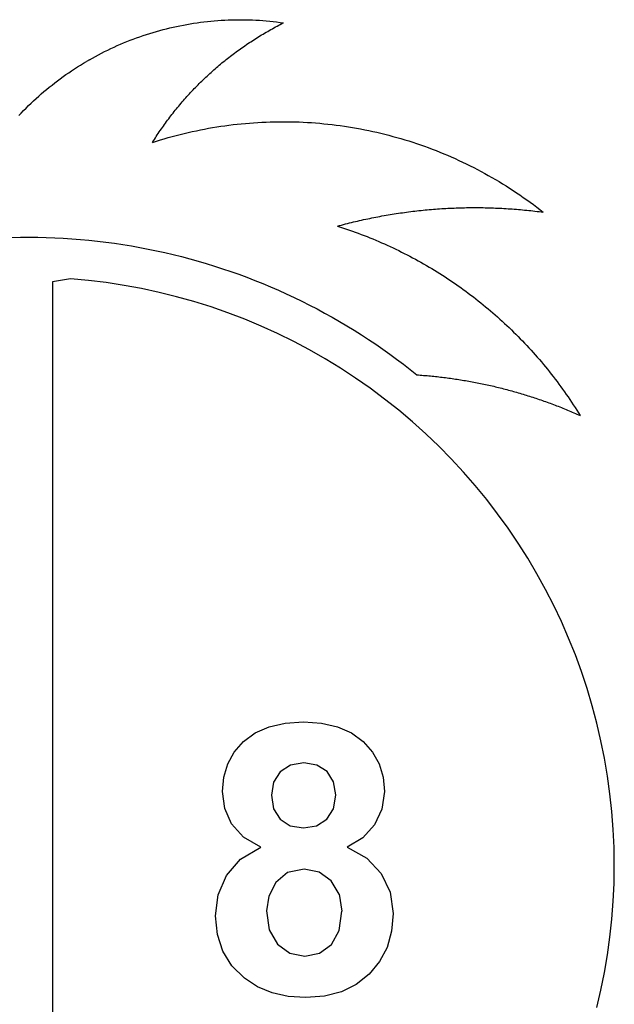
# Model space of a CAD drawing. Extents: x -2170 to 2170, y -2972 to 2972.
# Drawn here: x -1493 to -1038, y 2219 to 2972 of the extents above; entities that cross this region are included whole.
import ezdxf

# ---------------------------------------------------------------- set-up
doc = ezdxf.new("R2010")
doc.units = 0
doc.layers.get('0').update_dxf_attribs({"linetype": 'CONTINUOUS'})

msp = doc.modelspace()

# ---------------------------------------------------------------- linework, layer by layer
for p, q in [((-1367.41, 2968.06), (-1364.79, 2968.54)), ((-1364.79, 2968.54), (-1362.18, 2968.99)), ((-1362.18, 2968.99), (-1359.55, 2969.41)), ((-1359.55, 2969.41), (-1356.92, 2969.8)), ((-1356.92, 2969.8), (-1354.29, 2970.16)), ((-1354.29, 2970.16), (-1351.66, 2970.49)), ((-1351.66, 2970.49), (-1349.02, 2970.79)), ((-1349.02, 2970.79), (-1346.38, 2971.06)), ((-1346.38, 2971.06), (-1343.73, 2971.31)), ((-1343.73, 2971.31), (-1341.08, 2971.52)), ((-1341.08, 2971.52), (-1338.43, 2971.7)), ((-1338.43, 2971.7), (-1335.78, 2971.84)), ((-1335.78, 2971.84), (-1333.13, 2971.96)), ((-1333.13, 2971.96), (-1330.47, 2972.05)), ((-1330.47, 2972.05), (-1327.81, 2972.11)), ((-1327.81, 2972.11), (-1325.16, 2972.14)), ((-1325.16, 2972.14), (-1322.5, 2972.14)), ((-1322.5, 2972.14), (-1319.85, 2972.1)), ((-1319.85, 2972.1), (-1317.19, 2972.04)), ((-1317.19, 2972.04), (-1314.54, 2971.94)), ((-1314.54, 2971.94), (-1311.88, 2971.82)), ((-1311.88, 2971.82), (-1309.23, 2971.67)), ((-1309.23, 2971.67), (-1306.58, 2971.48)), ((-1306.58, 2971.48), (-1303.93, 2971.27)), ((-1303.93, 2971.27), (-1301.29, 2971.02)), ((-1301.29, 2971.02), (-1298.64, 2970.74)), ((-1298.64, 2970.74), (-1296.01, 2970.44)), ((-1296.01, 2970.44), (-1293.37, 2970.1)), ((-1294.41, 2967.85), (-1293.19, 2968.49)), ((-1293.37, 2970.1), (-1290.74, 2969.74)), ((-1293.19, 2968.49), (-1291.97, 2969.12)), ((-1291.97, 2969.12), (-1290.74, 2969.74)), ((-1398.21, 2959.97), (-1395.69, 2960.81)), ((-1395.69, 2960.81), (-1393.16, 2961.61)), ((-1393.16, 2961.61), (-1390.62, 2962.39)), ((-1390.62, 2962.39), (-1388.07, 2963.14)), ((-1388.07, 2963.14), (-1385.51, 2963.85)), ((-1385.51, 2963.85), (-1382.95, 2964.54)), ((-1382.95, 2964.54), (-1380.38, 2965.2)), ((-1380.38, 2965.2), (-1377.8, 2965.83)), ((-1377.8, 2965.83), (-1375.21, 2966.43)), ((-1375.21, 2966.43), (-1372.61, 2967)), ((-1372.61, 2967), (-1370.01, 2967.54)), ((-1370.01, 2967.54), (-1367.41, 2968.06)), ((-1307.6, 2960.45), (-1306.42, 2961.15)), ((-1306.42, 2961.15), (-1305.23, 2961.85)), ((-1305.23, 2961.85), (-1304.05, 2962.55)), ((-1304.05, 2962.55), (-1302.86, 2963.23)), ((-1302.86, 2963.23), (-1301.66, 2963.91)), ((-1301.66, 2963.91), (-1300.46, 2964.59)), ((-1300.46, 2964.59), (-1299.26, 2965.25)), ((-1299.26, 2965.25), (-1298.05, 2965.91)), ((-1298.05, 2965.91), (-1296.84, 2966.57)), ((-1296.84, 2966.57), (-1295.63, 2967.21)), ((-1295.63, 2967.21), (-1294.41, 2967.85)), ((-1418.01, 2952.27), (-1415.58, 2953.33)), ((-1415.58, 2953.33), (-1413.13, 2954.36)), ((-1413.13, 2954.36), (-1410.67, 2955.37)), ((-1410.67, 2955.37), (-1408.2, 2956.35)), ((-1408.2, 2956.35), (-1405.72, 2957.29)), ((-1405.72, 2957.29), (-1403.23, 2958.22)), ((-1403.23, 2958.22), (-1400.73, 2959.11)), ((-1400.73, 2959.11), (-1398.21, 2959.97)), ((-1319.18, 2953.03), (-1318.04, 2953.8)), ((-1318.04, 2953.8), (-1316.89, 2954.57)), ((-1316.89, 2954.57), (-1315.75, 2955.32)), ((-1315.75, 2955.32), (-1314.59, 2956.07)), ((-1314.59, 2956.07), (-1313.44, 2956.82)), ((-1313.44, 2956.82), (-1312.28, 2957.56)), ((-1312.28, 2957.56), (-1311.11, 2958.29)), ((-1311.11, 2958.29), (-1309.95, 2959.01)), ((-1309.95, 2959.01), (-1308.77, 2959.73)), ((-1308.77, 2959.73), (-1307.6, 2960.45)), ((-1432.35, 2945.32), (-1430, 2946.54)), ((-1430, 2946.54), (-1427.63, 2947.74)), ((-1427.63, 2947.74), (-1425.24, 2948.91)), ((-1425.24, 2948.91), (-1422.85, 2950.06)), ((-1422.85, 2950.06), (-1420.44, 2951.18)), ((-1420.44, 2951.18), (-1418.01, 2952.27)), ((-1330.33, 2944.99), (-1329.24, 2945.83)), ((-1329.24, 2945.83), (-1328.14, 2946.65)), ((-1328.14, 2946.65), (-1327.03, 2947.47)), ((-1327.03, 2947.47), (-1325.92, 2948.28)), ((-1325.92, 2948.28), (-1324.81, 2949.09)), ((-1324.81, 2949.09), (-1323.69, 2949.89)), ((-1323.69, 2949.89), (-1322.57, 2950.69)), ((-1322.57, 2950.69), (-1321.44, 2951.47)), ((-1321.44, 2951.47), (-1320.31, 2952.26)), ((-1320.31, 2952.26), (-1319.18, 2953.03)), ((-1446.18, 2937.4), (-1443.92, 2938.78)), ((-1443.92, 2938.78), (-1441.63, 2940.14)), ((-1439.34, 2941.48), (-1441.63, 2940.14)), ((-1439.34, 2941.48), (-1437.02, 2942.78)), ((-1437.02, 2942.78), (-1434.7, 2944.06)), ((-1434.7, 2944.06), (-1432.35, 2945.32)), ((-1339.98, 2937.25), (-1338.93, 2938.13)), ((-1338.93, 2938.13), (-1337.87, 2939.01)), ((-1337.87, 2939.01), (-1336.81, 2939.88)), ((-1336.81, 2939.88), (-1335.74, 2940.75)), ((-1335.74, 2940.75), (-1334.67, 2941.61)), ((-1334.67, 2941.61), (-1333.59, 2942.46)), ((-1333.59, 2942.46), (-1332.51, 2943.31)), ((-1332.51, 2943.31), (-1331.42, 2944.16)), ((-1331.42, 2944.16), (-1330.33, 2944.99)), ((-1457.27, 2930.09), (-1455.09, 2931.6)), ((-1455.09, 2931.6), (-1452.89, 2933.09)), ((-1452.89, 2933.09), (-1450.67, 2934.55)), ((-1450.67, 2934.55), (-1448.43, 2935.99)), ((-1448.43, 2935.99), (-1446.18, 2937.4)), ((-1348.23, 2929.97), (-1347.22, 2930.9)), ((-1347.22, 2930.9), (-1346.2, 2931.82)), ((-1346.2, 2931.82), (-1345.17, 2932.74)), ((-1345.17, 2932.74), (-1344.15, 2933.65)), ((-1344.15, 2933.65), (-1343.11, 2934.56)), ((-1343.11, 2934.56), (-1342.07, 2935.46)), ((-1342.07, 2935.46), (-1341.03, 2936.36)), ((-1341.03, 2936.36), (-1339.98, 2937.25)), ((-1467.92, 2922.15), (-1465.83, 2923.79)), ((-1465.83, 2923.79), (-1463.71, 2925.4)), ((-1463.71, 2925.4), (-1461.58, 2926.99)), ((-1461.58, 2926.99), (-1459.44, 2928.55)), ((-1459.44, 2928.55), (-1457.27, 2930.09)), ((-1356.15, 2922.33), (-1355.18, 2923.3)), ((-1355.18, 2923.3), (-1354.2, 2924.27)), ((-1354.2, 2924.27), (-1353.22, 2925.23)), ((-1353.22, 2925.23), (-1352.23, 2926.19)), ((-1352.23, 2926.19), (-1351.24, 2927.14)), ((-1351.24, 2927.14), (-1350.24, 2928.09)), ((-1350.24, 2928.09), (-1349.24, 2929.03)), ((-1349.24, 2929.03), (-1348.23, 2929.97)), ((-1476.1, 2915.38), (-1474.09, 2917.11)), ((-1474.09, 2917.11), (-1472.05, 2918.81)), ((-1472.05, 2918.81), (-1469.99, 2920.5)), ((-1469.99, 2920.5), (-1467.92, 2922.15)), ((-1362.8, 2915.37), (-1361.86, 2916.38)), ((-1361.86, 2916.38), (-1360.92, 2917.38)), ((-1360.92, 2917.38), (-1359.98, 2918.38)), ((-1359.98, 2918.38), (-1359.03, 2919.38)), ((-1359.03, 2919.38), (-1358.07, 2920.37)), ((-1358.07, 2920.37), (-1357.11, 2921.35)), ((-1357.11, 2921.35), (-1356.15, 2922.33)), ((-1485.88, 2906.39), (-1483.97, 2908.23)), ((-1483.97, 2908.23), (-1482.03, 2910.05)), ((-1482.03, 2910.05), (-1480.08, 2911.85)), ((-1480.08, 2911.85), (-1478.1, 2913.62)), ((-1478.1, 2913.62), (-1476.1, 2915.38)), ((-1370.06, 2907.11), (-1369.17, 2908.16)), ((-1369.17, 2908.16), (-1368.28, 2909.2)), ((-1368.28, 2909.2), (-1367.38, 2910.24)), ((-1367.38, 2910.24), (-1366.47, 2911.28)), ((-1366.47, 2911.28), (-1365.56, 2912.31)), ((-1365.56, 2912.31), (-1364.65, 2913.33)), ((-1364.65, 2913.33), (-1363.72, 2914.35)), ((-1363.72, 2914.35), (-1362.8, 2915.37)), ((-1493.32, 2898.81), (-1491.5, 2900.73)), ((-1491.5, 2900.73), (-1489.65, 2902.64)), ((-1489.65, 2902.64), (-1487.77, 2904.53)), ((-1487.77, 2904.53), (-1485.88, 2906.39)), ((-1376.11, 2899.62), (-1375.27, 2900.71)), ((-1375.27, 2900.71), (-1374.41, 2901.79)), ((-1374.41, 2901.79), (-1373.55, 2902.86)), ((-1373.55, 2902.86), (-1372.69, 2903.93)), ((-1372.69, 2903.93), (-1371.82, 2904.99)), ((-1371.82, 2904.99), (-1370.94, 2906.05)), ((-1370.94, 2906.05), (-1370.06, 2907.11)), ((-1381.87, 2891.91), (-1381.07, 2893.03)), ((-1381.07, 2893.03), (-1380.26, 2894.14)), ((-1380.26, 2894.14), (-1379.44, 2895.24)), ((-1379.44, 2895.24), (-1378.62, 2896.35)), ((-1378.62, 2896.35), (-1377.79, 2897.44)), ((-1377.79, 2897.44), (-1376.95, 2898.54)), ((-1376.95, 2898.54), (-1376.11, 2899.62)), ((-1319.92, 2892.82), (-1316.76, 2893.09)), ((-1316.76, 2893.09), (-1313.61, 2893.33)), ((-1313.61, 2893.33), (-1310.45, 2893.53)), ((-1310.45, 2893.53), (-1307.29, 2893.7)), ((-1307.29, 2893.7), (-1304.13, 2893.85)), ((-1304.13, 2893.85), (-1300.97, 2893.96)), ((-1300.97, 2893.96), (-1297.81, 2894.04)), ((-1297.81, 2894.04), (-1294.64, 2894.09)), ((-1294.64, 2894.09), (-1291.48, 2894.11)), ((-1291.48, 2894.11), (-1288.31, 2894.1)), ((-1288.31, 2894.1), (-1285.15, 2894.05)), ((-1285.15, 2894.05), (-1281.99, 2893.98)), ((-1281.99, 2893.98), (-1278.82, 2893.87)), ((-1278.82, 2893.87), (-1275.66, 2893.73)), ((-1275.66, 2893.73), (-1272.5, 2893.56)), ((-1272.5, 2893.56), (-1269.35, 2893.36)), ((-1269.35, 2893.36), (-1266.19, 2893.13)), ((-1266.19, 2893.13), (-1263.04, 2892.87)), ((-1263.04, 2892.87), (-1259.89, 2892.58)), ((-1386.57, 2885.13), (-1385.8, 2886.27)), ((-1385.8, 2886.27), (-1385.03, 2887.41)), ((-1385.03, 2887.41), (-1384.25, 2888.54)), ((-1384.25, 2888.54), (-1383.46, 2889.67)), ((-1383.46, 2889.67), (-1382.67, 2890.79)), ((-1382.67, 2890.79), (-1381.87, 2891.91)), ((-1366.7, 2885.11), (-1363.62, 2885.84)), ((-1363.62, 2885.84), (-1360.54, 2886.54)), ((-1360.54, 2886.54), (-1357.44, 2887.2)), ((-1357.44, 2887.2), (-1354.34, 2887.84)), ((-1354.34, 2887.84), (-1351.24, 2888.45)), ((-1351.24, 2888.45), (-1348.13, 2889.02)), ((-1348.13, 2889.02), (-1345.01, 2889.57)), ((-1345.01, 2889.57), (-1341.89, 2890.08)), ((-1341.89, 2890.08), (-1338.76, 2890.57)), ((-1338.76, 2890.57), (-1335.63, 2891.02)), ((-1335.63, 2891.02), (-1332.5, 2891.44)), ((-1332.5, 2891.44), (-1329.36, 2891.83)), ((-1329.36, 2891.83), (-1326.21, 2892.19)), ((-1326.21, 2892.19), (-1323.07, 2892.52)), ((-1323.07, 2892.52), (-1319.92, 2892.82)), ((-1259.89, 2892.58), (-1256.74, 2892.26)), ((-1256.74, 2892.26), (-1253.6, 2891.9)), ((-1253.6, 2891.9), (-1250.45, 2891.52)), ((-1250.45, 2891.52), (-1247.32, 2891.1)), ((-1247.32, 2891.1), (-1244.19, 2890.65)), ((-1244.19, 2890.65), (-1241.06, 2890.17)), ((-1241.06, 2890.17), (-1237.94, 2889.66)), ((-1237.94, 2889.66), (-1234.82, 2889.12)), ((-1234.82, 2889.12), (-1231.71, 2888.55)), ((-1231.71, 2888.55), (-1228.6, 2887.95)), ((-1228.6, 2887.95), (-1225.5, 2887.32)), ((-1225.5, 2887.32), (-1222.41, 2886.66)), ((-1222.41, 2886.66), (-1219.32, 2885.97)), ((-1219.32, 2885.97), (-1216.24, 2885.24)), ((-1391.05, 2878.2), (-1390.32, 2879.36)), ((-1391.05, 2878.2), (-1388.03, 2879.17)), ((-1390.32, 2879.36), (-1389.58, 2880.52)), ((-1389.58, 2880.52), (-1388.84, 2881.68)), ((-1388.84, 2881.68), (-1388.09, 2882.84)), ((-1388.09, 2882.84), (-1387.33, 2883.98)), ((-1388.03, 2879.17), (-1385.01, 2880.1)), ((-1387.33, 2883.98), (-1386.57, 2885.13)), ((-1385.01, 2880.1), (-1381.98, 2881.01)), ((-1381.98, 2881.01), (-1378.94, 2881.89)), ((-1378.94, 2881.89), (-1375.89, 2882.74)), ((-1375.89, 2882.74), (-1372.84, 2883.56)), ((-1372.84, 2883.56), (-1369.77, 2884.35)), ((-1369.77, 2884.35), (-1366.7, 2885.11)), ((-1216.24, 2885.24), (-1213.16, 2884.49)), ((-1213.16, 2884.49), (-1210.1, 2883.71)), ((-1210.1, 2883.71), (-1207.04, 2882.89)), ((-1207.04, 2882.89), (-1203.99, 2882.05)), ((-1203.99, 2882.05), (-1200.95, 2881.17)), ((-1200.95, 2881.17), (-1197.92, 2880.27)), ((-1197.92, 2880.27), (-1194.9, 2879.34)), ((-1194.9, 2879.34), (-1191.88, 2878.37)), ((-1191.88, 2878.37), (-1188.88, 2877.38)), ((-1188.88, 2877.38), (-1185.88, 2876.36)), ((-1185.88, 2876.36), (-1182.9, 2875.31)), ((-1182.9, 2875.31), (-1179.93, 2874.23)), ((-1179.93, 2874.23), (-1176.96, 2873.12)), ((-1176.96, 2873.12), (-1174.01, 2871.98)), ((-1174.01, 2871.98), (-1171.07, 2870.81)), ((-1171.07, 2870.81), (-1168.14, 2869.61)), ((-1168.14, 2869.61), (-1165.22, 2868.38)), ((-1165.22, 2868.38), (-1162.32, 2867.13)), ((-1162.32, 2867.13), (-1159.43, 2865.85)), ((-1159.43, 2865.85), (-1156.55, 2864.53)), ((-1156.55, 2864.53), (-1153.68, 2863.19)), ((-1153.68, 2863.19), (-1150.83, 2861.82)), ((-1150.83, 2861.82), (-1147.99, 2860.43)), ((-1147.99, 2860.43), (-1145.17, 2859)), ((-1145.17, 2859), (-1142.35, 2857.55)), ((-1142.35, 2857.55), (-1139.56, 2856.07)), ((-1139.56, 2856.07), (-1136.78, 2854.57)), ((-1136.78, 2854.57), (-1134.01, 2853.03)), ((-1134.01, 2853.03), (-1131.26, 2851.47)), ((-1131.26, 2851.47), (-1128.52, 2849.88)), ((-1128.52, 2849.88), (-1125.8, 2848.27)), ((-1125.8, 2848.27), (-1123.09, 2846.62)), ((-1123.09, 2846.62), (-1120.41, 2844.95)), ((-1120.41, 2844.95), (-1117.74, 2843.26)), ((-1117.74, 2843.26), (-1115.08, 2841.54)), ((-1115.08, 2841.54), (-1112.44, 2839.79)), ((-1112.44, 2839.79), (-1109.82, 2838.02)), ((-1109.82, 2838.02), (-1107.22, 2836.22)), ((-1107.22, 2836.22), (-1104.63, 2834.39)), ((-1104.63, 2834.39), (-1102.07, 2832.54)), ((-1196.56, 2824.93), (-1194.98, 2825.13)), ((-1194.98, 2825.13), (-1193.41, 2825.33)), ((-1193.41, 2825.33), (-1191.83, 2825.52)), ((-1191.83, 2825.52), (-1190.25, 2825.71)), ((-1190.25, 2825.71), (-1188.67, 2825.89)), ((-1188.67, 2825.89), (-1187.09, 2826.07)), ((-1187.09, 2826.07), (-1185.51, 2826.23)), ((-1185.51, 2826.23), (-1183.93, 2826.4)), ((-1183.93, 2826.4), (-1182.35, 2826.55)), ((-1182.35, 2826.55), (-1180.77, 2826.7)), ((-1180.77, 2826.7), (-1179.19, 2826.84)), ((-1179.19, 2826.84), (-1177.6, 2826.98)), ((-1177.6, 2826.98), (-1176.02, 2827.11)), ((-1176.02, 2827.11), (-1174.44, 2827.23)), ((-1174.44, 2827.23), (-1172.85, 2827.35)), ((-1172.85, 2827.35), (-1171.6, 2827.44)), ((-1171.6, 2827.44), (-1171.27, 2827.46)), ((-1171.27, 2827.46), (-1169.68, 2827.57)), ((-1169.68, 2827.57), (-1168.09, 2827.66)), ((-1168.09, 2827.66), (-1166.51, 2827.76)), ((-1166.51, 2827.76), (-1164.92, 2827.84)), ((-1164.92, 2827.84), (-1163.33, 2827.92)), ((-1163.33, 2827.92), (-1161.75, 2827.99)), ((-1161.75, 2827.99), (-1160.16, 2828.06)), ((-1160.16, 2828.06), (-1158.57, 2828.12)), ((-1158.57, 2828.12), (-1156.98, 2828.17)), ((-1156.98, 2828.17), (-1155.39, 2828.22)), ((-1155.39, 2828.22), (-1153.81, 2828.26)), ((-1153.81, 2828.26), (-1152.22, 2828.3)), ((-1152.22, 2828.3), (-1150.63, 2828.32)), ((-1150.63, 2828.32), (-1149.04, 2828.35)), ((-1149.04, 2828.35), (-1147.45, 2828.36)), ((-1147.45, 2828.36), (-1145.86, 2828.37)), ((-1145.86, 2828.37), (-1144.27, 2828.37)), ((-1144.27, 2828.37), (-1142.68, 2828.37)), ((-1142.68, 2828.37), (-1141.09, 2828.36)), ((-1141.09, 2828.36), (-1139.5, 2828.34)), ((-1139.5, 2828.34), (-1137.92, 2828.32)), ((-1137.92, 2828.32), (-1136.33, 2828.29)), ((-1136.33, 2828.29), (-1134.74, 2828.26)), ((-1134.74, 2828.26), (-1133.15, 2828.21)), ((-1133.15, 2828.21), (-1131.56, 2828.17)), ((-1131.56, 2828.17), (-1129.97, 2828.11)), ((-1129.97, 2828.11), (-1128.39, 2828.05)), ((-1128.39, 2828.05), (-1126.8, 2827.98)), ((-1126.8, 2827.98), (-1125.21, 2827.91)), ((-1125.21, 2827.91), (-1123.62, 2827.83)), ((-1123.62, 2827.83), (-1122.04, 2827.74)), ((-1122.04, 2827.74), (-1120.45, 2827.65)), ((-1120.45, 2827.65), (-1118.86, 2827.55)), ((-1118.86, 2827.55), (-1117.28, 2827.44)), ((-1117.28, 2827.44), (-1115.69, 2827.33)), ((-1115.69, 2827.33), (-1114.11, 2827.21)), ((-1114.11, 2827.21), (-1112.52, 2827.09)), ((-1112.52, 2827.09), (-1110.94, 2826.96)), ((-1110.94, 2826.96), (-1109.36, 2826.82)), ((-1109.36, 2826.82), (-1107.78, 2826.68)), ((-1107.78, 2826.68), (-1106.19, 2826.53)), ((-1106.19, 2826.53), (-1104.61, 2826.37)), ((-1104.61, 2826.37), (-1103.03, 2826.21)), ((-1103.03, 2826.21), (-1101.45, 2826.04)), ((-1102.07, 2832.54), (-1099.52, 2830.67)), ((-1101.45, 2826.04), (-1099.87, 2825.87)), ((-1099.87, 2825.87), (-1098.29, 2825.68)), ((-1099.52, 2830.67), (-1096.99, 2828.77)), ((-1098.29, 2825.68), (-1096.71, 2825.5)), ((-1096.99, 2828.77), (-1094.48, 2826.84)), ((-1096.71, 2825.5), (-1095.14, 2825.3)), ((-1095.14, 2825.3), (-1093.56, 2825.1)), ((-1094.48, 2826.84), (-1091.99, 2824.89)), ((-1093.56, 2825.1), (-1091.99, 2824.89)), ((-1237.16, 2817.37), (-1235.61, 2817.74)), ((-1235.61, 2817.74), (-1234.07, 2818.1)), ((-1234.07, 2818.1), (-1232.52, 2818.45)), ((-1232.52, 2818.45), (-1230.97, 2818.8)), ((-1230.97, 2818.8), (-1229.42, 2819.15)), ((-1229.42, 2819.15), (-1227.86, 2819.49)), ((-1227.86, 2819.49), (-1226.31, 2819.82)), ((-1226.31, 2819.82), (-1224.75, 2820.14)), ((-1224.75, 2820.14), (-1223.2, 2820.46)), ((-1223.2, 2820.46), (-1221.64, 2820.77)), ((-1221.64, 2820.77), (-1220.08, 2821.08)), ((-1220.08, 2821.08), (-1218.52, 2821.38)), ((-1218.52, 2821.38), (-1216.96, 2821.68)), ((-1216.96, 2821.68), (-1215.4, 2821.96)), ((-1215.4, 2821.96), (-1213.83, 2822.24)), ((-1213.83, 2822.24), (-1212.27, 2822.52)), ((-1212.27, 2822.52), (-1210.7, 2822.79)), ((-1210.7, 2822.79), (-1209.13, 2823.05)), ((-1209.13, 2823.05), (-1207.57, 2823.31)), ((-1207.57, 2823.31), (-1206, 2823.56)), ((-1206, 2823.56), (-1204.43, 2823.8)), ((-1204.43, 2823.8), (-1202.85, 2824.04)), ((-1202.85, 2824.04), (-1201.28, 2824.27)), ((-1201.28, 2824.27), (-1199.71, 2824.49)), ((-1199.71, 2824.49), (-1198.14, 2824.71)), ((-1198.14, 2824.71), (-1196.56, 2824.93)), ((-1249.47, 2814.2), (-1247.94, 2814.61)), ((-1249.47, 2814.2), (-1247.18, 2813.46)), ((-1247.94, 2814.61), (-1246.4, 2815.03)), ((-1247.18, 2813.46), (-1244.89, 2812.72)), ((-1246.4, 2815.03), (-1244.87, 2815.43)), ((-1244.89, 2812.72), (-1242.61, 2811.95)), ((-1244.87, 2815.43), (-1243.33, 2815.83)), ((-1243.33, 2815.83), (-1241.79, 2816.22)), ((-1242.61, 2811.95), (-1240.34, 2811.17)), ((-1241.79, 2816.22), (-1240.25, 2816.61)), ((-1240.34, 2811.17), (-1238.07, 2810.37)), ((-1240.25, 2816.61), (-1238.7, 2816.99)), ((-1238.7, 2816.99), (-1237.16, 2817.37)), ((-1238.07, 2810.37), (-1235.8, 2809.56)), ((-1498.56, 2805.58), (-1492.01, 2805.7)), ((-1492.01, 2805.7), (-1485.46, 2805.73)), ((-1485.46, 2805.73), (-1478.9, 2805.67)), ((-1478.9, 2805.67), (-1472.35, 2805.52)), ((-1472.35, 2805.52), (-1465.81, 2805.27)), ((-1465.81, 2805.27), (-1459.26, 2804.94)), ((-1459.26, 2804.94), (-1452.73, 2804.51)), ((-1452.73, 2804.51), (-1446.19, 2804)), ((-1446.19, 2804), (-1439.67, 2803.4)), ((-1439.67, 2803.4), (-1433.16, 2802.7)), ((-1433.16, 2802.7), (-1426.65, 2801.92)), ((-1235.8, 2809.56), (-1233.54, 2808.73)), ((-1233.54, 2808.73), (-1231.29, 2807.89)), ((-1231.29, 2807.89), (-1229.04, 2807.03)), ((-1229.04, 2807.03), (-1226.8, 2806.15)), ((-1226.8, 2806.15), (-1224.57, 2805.25)), ((-1224.57, 2805.25), (-1222.34, 2804.35)), ((-1222.34, 2804.35), (-1220.12, 2803.42)), ((-1220.12, 2803.42), (-1217.91, 2802.48)), ((-1217.91, 2802.48), (-1215.7, 2801.52)), ((-1426.65, 2801.92), (-1420.16, 2801.04)), ((-1420.16, 2801.04), (-1413.68, 2800.08)), ((-1413.68, 2800.08), (-1407.21, 2799.03)), ((-1407.21, 2799.03), (-1400.76, 2797.88)), ((-1400.76, 2797.88), (-1394.32, 2796.65)), ((-1394.32, 2796.65), (-1387.91, 2795.33)), ((-1387.91, 2795.33), (-1381.51, 2793.92)), ((-1215.7, 2801.52), (-1213.5, 2800.55)), ((-1213.5, 2800.55), (-1211.31, 2799.56)), ((-1211.31, 2799.56), (-1209.12, 2798.56)), ((-1209.12, 2798.56), (-1206.94, 2797.54)), ((-1206.94, 2797.54), (-1204.77, 2796.5)), ((-1204.77, 2796.5), (-1202.6, 2795.45)), ((-1202.6, 2795.45), (-1200.45, 2794.39)), ((-1381.51, 2793.92), (-1375.13, 2792.43)), ((-1375.13, 2792.43), (-1368.77, 2790.84)), ((-1368.77, 2790.84), (-1362.44, 2789.17)), ((-1362.44, 2789.17), (-1356.13, 2787.41)), ((-1356.13, 2787.41), (-1349.84, 2785.56)), ((-1200.45, 2794.39), (-1198.3, 2793.31)), ((-1198.3, 2793.31), (-1196.16, 2792.21)), ((-1196.16, 2792.21), (-1194.02, 2791.1)), ((-1194.02, 2791.1), (-1191.9, 2789.97)), ((-1191.9, 2789.97), (-1189.78, 2788.83)), ((-1189.78, 2788.83), (-1187.67, 2787.67)), ((-1187.67, 2787.67), (-1185.57, 2786.5)), ((-1349.84, 2785.56), (-1343.58, 2783.63)), ((-1343.58, 2783.63), (-1337.35, 2781.61)), ((-1337.35, 2781.61), (-1331.14, 2779.51)), ((-1185.57, 2786.5), (-1183.48, 2785.31)), ((-1183.48, 2785.31), (-1181.39, 2784.11)), ((-1181.39, 2784.11), (-1179.32, 2782.89)), ((-1179.32, 2782.89), (-1177.25, 2781.66)), ((-1177.25, 2781.66), (-1175.19, 2780.42)), ((-1175.19, 2780.42), (-1173.15, 2779.15)), ((-1453.71, 2773.84), (-1467.56, 2771.58)), ((-1440.04, 2772.6), (-1453.71, 2773.84)), ((-1426.4, 2770.94), (-1440.04, 2772.6)), ((-1331.14, 2779.51), (-1324.97, 2777.32)), ((-1324.97, 2777.32), (-1318.82, 2775.04)), ((-1318.82, 2775.04), (-1312.71, 2772.68)), ((-1312.71, 2772.68), (-1306.63, 2770.23)), ((-1173.15, 2779.15), (-1171.11, 2777.88)), ((-1171.11, 2777.88), (-1169.08, 2776.59)), ((-1169.08, 2776.59), (-1167.05, 2775.28)), ((-1167.05, 2775.28), (-1165.04, 2773.96)), ((-1165.04, 2773.96), (-1163.04, 2772.63)), ((-1163.04, 2772.63), (-1161.05, 2771.28)), ((-1467.56, 2771.58), (-1467.56, 1876.49)), ((-1412.82, 2768.86), (-1426.4, 2770.94)), ((-1399.32, 2766.38), (-1412.82, 2768.86)), ((-1385.89, 2763.48), (-1399.32, 2766.38)), ((-1306.63, 2770.23), (-1300.59, 2767.71)), ((-1300.59, 2767.71), (-1294.58, 2765.09)), ((-1294.58, 2765.09), (-1288.61, 2762.4)), ((-1161.05, 2771.28), (-1159.06, 2769.92)), ((-1159.06, 2769.92), (-1157.09, 2768.55)), ((-1157.09, 2768.55), (-1155.13, 2767.15)), ((-1155.13, 2767.15), (-1153.17, 2765.75)), ((-1153.17, 2765.75), (-1151.23, 2764.33)), ((-1372.56, 2760.17), (-1385.89, 2763.48)), ((-1359.34, 2756.46), (-1372.56, 2760.17)), ((-1288.61, 2762.4), (-1282.67, 2759.62)), ((-1282.67, 2759.62), (-1276.78, 2756.76)), ((-1151.23, 2764.33), (-1149.3, 2762.9)), ((-1149.3, 2762.9), (-1147.37, 2761.46)), ((-1147.37, 2761.46), (-1145.46, 2760)), ((-1145.46, 2760), (-1143.56, 2758.52)), ((-1143.56, 2758.52), (-1141.67, 2757.04)), ((-1346.23, 2752.34), (-1359.34, 2756.46)), ((-1333.26, 2747.83), (-1346.23, 2752.34)), ((-1276.78, 2756.76), (-1270.92, 2753.83)), ((-1270.92, 2753.83), (-1265.11, 2750.81)), ((-1265.11, 2750.81), (-1259.34, 2747.71)), ((-1141.67, 2757.04), (-1139.79, 2755.54)), ((-1139.79, 2755.54), (-1137.92, 2754.02)), ((-1137.92, 2754.02), (-1136.06, 2752.5)), ((-1136.06, 2752.5), (-1134.21, 2750.96)), ((-1134.21, 2750.96), (-1132.37, 2749.4)), ((-1320.43, 2742.93), (-1333.26, 2747.83)), ((-1307.76, 2737.63), (-1320.43, 2742.93)), ((-1259.34, 2747.71), (-1253.61, 2744.53)), ((-1253.61, 2744.53), (-1247.92, 2741.27)), ((-1132.37, 2749.4), (-1130.55, 2747.84)), ((-1130.55, 2747.84), (-1128.73, 2746.26)), ((-1128.73, 2746.26), (-1126.93, 2744.67)), ((-1126.93, 2744.67), (-1125.13, 2743.06)), ((-1125.13, 2743.06), (-1123.35, 2741.44)), ((-1295.25, 2731.95), (-1307.76, 2737.63)), ((-1247.92, 2741.27), (-1242.28, 2737.93)), ((-1242.28, 2737.93), (-1236.69, 2734.52)), ((-1123.35, 2741.44), (-1121.58, 2739.81)), ((-1121.58, 2739.81), (-1119.83, 2738.17)), ((-1119.83, 2738.17), (-1118.08, 2736.52)), ((-1118.08, 2736.52), (-1116.35, 2734.85)), ((-1116.35, 2734.85), (-1114.63, 2733.17)), ((-1282.93, 2725.89), (-1295.25, 2731.95)), ((-1236.69, 2734.52), (-1231.15, 2731.03)), ((-1231.15, 2731.03), (-1225.65, 2727.46)), ((-1225.65, 2727.46), (-1220.21, 2723.82)), ((-1114.63, 2733.17), (-1112.92, 2731.47)), ((-1112.92, 2731.47), (-1111.22, 2729.77)), ((-1111.22, 2729.77), (-1109.53, 2728.05)), ((-1109.53, 2728.05), (-1107.86, 2726.32)), ((-1270.79, 2719.46), (-1282.93, 2725.89)), ((-1220.21, 2723.82), (-1214.81, 2720.1)), ((-1214.81, 2720.1), (-1209.47, 2716.31)), ((-1107.86, 2726.32), (-1106.2, 2724.58)), ((-1106.2, 2724.58), (-1104.55, 2722.83)), ((-1104.55, 2722.83), (-1102.91, 2721.07)), ((-1102.91, 2721.07), (-1101.29, 2719.29)), ((-1258.86, 2712.66), (-1270.79, 2719.46)), ((-1247.14, 2705.5), (-1258.86, 2712.66)), ((-1209.47, 2716.31), (-1204.18, 2712.44)), ((-1204.18, 2712.44), (-1198.94, 2708.5)), ((-1101.29, 2719.29), (-1099.68, 2717.5)), ((-1099.68, 2717.5), (-1098.08, 2715.71)), ((-1098.08, 2715.71), (-1096.5, 2713.9)), ((-1096.5, 2713.9), (-1094.93, 2712.07)), ((-1094.93, 2712.07), (-1093.37, 2710.24)), ((-1235.64, 2697.99), (-1247.14, 2705.5)), ((-1198.94, 2708.5), (-1193.76, 2704.49)), ((-1093.37, 2710.24), (-1091.82, 2708.4)), ((-1091.82, 2708.4), (-1090.29, 2706.54)), ((-1090.29, 2706.54), (-1088.77, 2704.68)), ((-1088.77, 2704.68), (-1087.27, 2702.8)), ((-1224.38, 2690.13), (-1235.64, 2697.99)), ((-1193.76, 2704.49), (-1188.63, 2700.41)), ((-1188.63, 2700.41), (-1187.34, 2700.32)), ((-1187.34, 2700.32), (-1186.05, 2700.23)), ((-1186.05, 2700.23), (-1184.76, 2700.13)), ((-1184.76, 2700.13), (-1183.48, 2700.03)), ((-1183.48, 2700.03), (-1182.19, 2699.92)), ((-1182.19, 2699.92), (-1180.9, 2699.81)), ((-1180.9, 2699.81), (-1179.61, 2699.69)), ((-1179.61, 2699.69), (-1178.32, 2699.57)), ((-1178.32, 2699.57), (-1177.04, 2699.45)), ((-1177.04, 2699.45), (-1175.75, 2699.31)), ((-1175.75, 2699.31), (-1174.46, 2699.18)), ((-1174.46, 2699.18), (-1173.18, 2699.04)), ((-1173.18, 2699.04), (-1171.89, 2698.9)), ((-1171.89, 2698.9), (-1170.61, 2698.75)), ((-1170.61, 2698.75), (-1169.32, 2698.6)), ((-1169.32, 2698.6), (-1168.04, 2698.44)), ((-1168.04, 2698.44), (-1166.76, 2698.28)), ((-1166.76, 2698.28), (-1165.47, 2698.11)), ((-1165.47, 2698.11), (-1164.19, 2697.94)), ((-1164.19, 2697.94), (-1162.91, 2697.76)), ((-1162.91, 2697.76), (-1161.63, 2697.58)), ((-1161.63, 2697.58), (-1160.35, 2697.4)), ((-1160.35, 2697.4), (-1159.07, 2697.21)), ((-1159.07, 2697.21), (-1157.79, 2697.01)), ((-1157.79, 2697.01), (-1156.51, 2696.82)), ((-1087.27, 2702.8), (-1085.77, 2700.91)), ((-1085.77, 2700.91), (-1084.29, 2699.02)), ((-1084.29, 2699.02), (-1082.83, 2697.11)), ((-1082.83, 2697.11), (-1081.38, 2695.19)), ((-1213.36, 2681.92), (-1224.38, 2690.13)), ((-1156.51, 2696.82), (-1155.24, 2696.61)), ((-1155.24, 2696.61), (-1153.96, 2696.41)), ((-1153.96, 2696.41), (-1152.68, 2696.19)), ((-1152.68, 2696.19), (-1151.41, 2695.98)), ((-1151.41, 2695.98), (-1150.13, 2695.76)), ((-1150.13, 2695.76), (-1148.86, 2695.53)), ((-1148.86, 2695.53), (-1147.59, 2695.3)), ((-1147.59, 2695.3), (-1146.32, 2695.07)), ((-1146.32, 2695.07), (-1145.05, 2694.83)), ((-1145.05, 2694.83), (-1143.78, 2694.59)), ((-1143.78, 2694.59), (-1142.51, 2694.34)), ((-1142.51, 2694.34), (-1141.24, 2694.09)), ((-1141.24, 2694.09), (-1139.97, 2693.83)), ((-1139.97, 2693.83), (-1138.7, 2693.57)), ((-1138.7, 2693.57), (-1137.44, 2693.3)), ((-1137.44, 2693.3), (-1136.17, 2693.03)), ((-1136.17, 2693.03), (-1134.91, 2692.76)), ((-1134.91, 2692.76), (-1133.65, 2692.48)), ((-1133.65, 2692.48), (-1132.38, 2692.2)), ((-1132.38, 2692.2), (-1131.12, 2691.91)), ((-1131.12, 2691.91), (-1129.86, 2691.62)), ((-1129.86, 2691.62), (-1128.6, 2691.32)), ((-1128.6, 2691.32), (-1127.35, 2691.02)), ((-1127.35, 2691.02), (-1126.09, 2690.71)), ((-1126.09, 2690.71), (-1124.84, 2690.4)), ((-1124.84, 2690.4), (-1123.58, 2690.09)), ((-1123.58, 2690.09), (-1122.33, 2689.77)), ((-1122.33, 2689.77), (-1121.08, 2689.45)), ((-1121.08, 2689.45), (-1119.82, 2689.12)), ((-1081.38, 2695.19), (-1079.94, 2693.26)), ((-1079.94, 2693.26), (-1078.52, 2691.32)), ((-1078.52, 2691.32), (-1077.11, 2689.37)), ((-1202.6, 2673.39), (-1213.36, 2681.92)), ((-1119.82, 2689.12), (-1118.57, 2688.79)), ((-1118.57, 2688.79), (-1117.33, 2688.45)), ((-1117.33, 2688.45), (-1116.08, 2688.11)), ((-1116.08, 2688.11), (-1114.83, 2687.76)), ((-1114.83, 2687.76), (-1113.59, 2687.41)), ((-1113.59, 2687.41), (-1112.34, 2687.06)), ((-1112.34, 2687.06), (-1111.1, 2686.7)), ((-1111.1, 2686.7), (-1109.86, 2686.34)), ((-1109.86, 2686.34), (-1108.62, 2685.97)), ((-1108.62, 2685.97), (-1107.38, 2685.6)), ((-1107.38, 2685.6), (-1106.14, 2685.22)), ((-1106.14, 2685.22), (-1104.91, 2684.84)), ((-1104.91, 2684.84), (-1103.67, 2684.46)), ((-1103.67, 2684.46), (-1102.44, 2684.07)), ((-1102.44, 2684.07), (-1101.21, 2683.67)), ((-1101.21, 2683.67), (-1099.98, 2683.28)), ((-1099.98, 2683.28), (-1098.75, 2682.87)), ((-1098.75, 2682.87), (-1097.52, 2682.47)), ((-1097.52, 2682.47), (-1096.29, 2682.06)), ((-1096.29, 2682.06), (-1095.07, 2681.64)), ((-1077.11, 2689.37), (-1075.71, 2687.41)), ((-1075.71, 2687.41), (-1074.33, 2685.44)), ((-1074.33, 2685.44), (-1072.96, 2683.47)), ((-1072.96, 2683.47), (-1071.61, 2681.48)), ((-1095.07, 2681.64), (-1093.84, 2681.22)), ((-1093.84, 2681.22), (-1092.62, 2680.8)), ((-1092.62, 2680.8), (-1091.4, 2680.37)), ((-1091.4, 2680.37), (-1090.18, 2679.94)), ((-1090.18, 2679.94), (-1088.97, 2679.5)), ((-1088.97, 2679.5), (-1087.75, 2679.06)), ((-1087.75, 2679.06), (-1086.54, 2678.61)), ((-1086.54, 2678.61), (-1085.32, 2678.16)), ((-1085.32, 2678.16), (-1084.11, 2677.71)), ((-1084.11, 2677.71), (-1082.9, 2677.25)), ((-1082.9, 2677.25), (-1081.7, 2676.79)), ((-1081.7, 2676.79), (-1080.49, 2676.32)), ((-1080.49, 2676.32), (-1079.28, 2675.85)), ((-1079.28, 2675.85), (-1078.08, 2675.38)), ((-1078.08, 2675.38), (-1076.88, 2674.9)), ((-1076.88, 2674.9), (-1075.68, 2674.41)), ((-1075.68, 2674.41), (-1074.48, 2673.93)), ((-1071.61, 2681.48), (-1070.27, 2679.48)), ((-1070.27, 2679.48), (-1068.94, 2677.47)), ((-1068.94, 2677.47), (-1067.63, 2675.45)), ((-1067.63, 2675.45), (-1066.33, 2673.43)), ((-1192.1, 2664.53), (-1202.6, 2673.39)), ((-1074.48, 2673.93), (-1073.29, 2673.43)), ((-1073.29, 2673.43), (-1072.09, 2672.94)), ((-1072.09, 2672.94), (-1070.9, 2672.44)), ((-1070.9, 2672.44), (-1069.71, 2671.93)), ((-1069.71, 2671.93), (-1068.52, 2671.42)), ((-1068.52, 2671.42), (-1067.33, 2670.91)), ((-1067.33, 2670.91), (-1066.15, 2670.39)), ((-1066.33, 2673.43), (-1065.05, 2671.39)), ((-1066.15, 2670.39), (-1064.97, 2669.87)), ((-1065.05, 2671.39), (-1063.78, 2669.35)), ((-1064.97, 2669.87), (-1063.78, 2669.35)), ((-1181.88, 2655.36), (-1192.1, 2664.53)), ((-1171.95, 2645.87), (-1181.88, 2655.36)), ((-1162.31, 2636.09), (-1171.95, 2645.87)), ((-1152.97, 2626.02), (-1162.31, 2636.09)), ((-1143.94, 2615.67), (-1152.97, 2626.02)), ((-1135.23, 2605.05), (-1143.94, 2615.67)), ((-1126.85, 2594.16), (-1135.23, 2605.05)), ((-1118.81, 2583.03), (-1126.85, 2594.16)), ((-1111.11, 2571.66), (-1118.81, 2583.03)), ((-1103.76, 2560.05), (-1111.11, 2571.66)), ((-1096.77, 2548.23), (-1103.76, 2560.05)), ((-1090.14, 2536.2), (-1096.77, 2548.23)), ((-1083.89, 2523.97), (-1090.14, 2536.2)), ((-1078.01, 2511.56), (-1083.89, 2523.97)), ((-1072.51, 2498.98), (-1078.01, 2511.56)), ((-1067.39, 2486.23), (-1072.51, 2498.98)), ((-1062.67, 2473.33), (-1067.39, 2486.23)), ((-1058.35, 2460.3), (-1062.67, 2473.33)), ((-1054.42, 2447.13), (-1058.35, 2460.3)), ((-1050.9, 2433.86), (-1054.42, 2447.13)), ((-1301.85, 2431.14), (-1289.54, 2433.96)), ((-1289.54, 2433.96), (-1275.53, 2434.9)), ((-1275.53, 2434.9), (-1261.63, 2433.96)), ((-1261.63, 2433.96), (-1249.38, 2431.14)), ((-1047.78, 2420.48), (-1050.9, 2433.86)), ((-1321.37, 2419.83), (-1312.46, 2426.43)), ((-1312.46, 2426.43), (-1301.85, 2431.14)), ((-1249.38, 2431.14), (-1238.78, 2426.43)), ((-1238.78, 2426.43), (-1229.82, 2419.83)), ((-1328.43, 2411.8), (-1321.37, 2419.83)), ((-1229.82, 2419.83), (-1222.71, 2411.8)), ((-1045.08, 2407.02), (-1047.78, 2420.48)), ((-1333.47, 2402.76), (-1328.43, 2411.8)), ((-1222.71, 2411.8), (-1217.62, 2402.76)), ((-1275.11, 2403.49), (-1285.35, 2401.8)), ((-1265.19, 2401.82), (-1275.11, 2403.49)), ((-1042.79, 2393.47), (-1045.08, 2407.02)), ((-1336.49, 2392.71), (-1333.47, 2402.76)), ((-1293.28, 2396.73), (-1298.35, 2388.88)), ((-1285.35, 2401.8), (-1293.28, 2396.73)), ((-1257.43, 2396.8), (-1265.19, 2401.82)), ((-1252.41, 2389.01), (-1257.43, 2396.8)), ((-1217.62, 2402.76), (-1214.57, 2392.71)), ((-1337.5, 2381.66), (-1336.49, 2392.71)), ((-1298.35, 2388.88), (-1300.04, 2378.85)), ((-1250.74, 2378.99), (-1252.41, 2389.01)), ((-1214.57, 2392.71), (-1213.56, 2381.66)), ((-1040.91, 2379.87), (-1042.79, 2393.47)), ((-1335.76, 2368.69), (-1337.5, 2381.66)), ((-1213.56, 2381.66), (-1215.42, 2368.09)), ((-1300.04, 2378.85), (-1298.36, 2368.32)), ((-1252.43, 2368.44), (-1250.74, 2378.85)), ((-1250.74, 2378.85), (-1250.74, 2378.99)), ((-1039.44, 2366.21), (-1040.91, 2379.87)), ((-1330.53, 2356.8), (-1335.76, 2368.69)), ((-1298.36, 2368.32), (-1293.35, 2360.4)), ((-1257.5, 2360.47), (-1252.43, 2368.44)), ((-1215.42, 2368.09), (-1221.02, 2356.1)), ((-1038.4, 2352.52), (-1039.44, 2366.21)), ((-1293.35, 2360.4), (-1285.55, 2355.43)), ((-1265.39, 2355.45), (-1257.5, 2360.47)), ((-1321.46, 2346.68), (-1330.53, 2356.8)), ((-1285.55, 2355.43), (-1275.53, 2353.78)), ((-1275.53, 2353.78), (-1265.39, 2355.45)), ((-1221.02, 2356.1), (-1230, 2346.22)), ((-1037.77, 2338.8), (-1038.4, 2352.52)), ((-1308.21, 2338.99), (-1321.46, 2346.68)), ((-1230, 2346.22), (-1242.01, 2338.99)), ((-1323.7, 2329.78), (-1308.21, 2338.99)), ((-1242.01, 2338.99), (-1226.88, 2330.5)), ((-1037.56, 2325.06), (-1037.77, 2338.8)), ((-1334.4, 2317.37), (-1323.7, 2329.78)), ((-1226.88, 2330.5), (-1215.88, 2318.85)), ((-1274.97, 2322.09), (-1287.62, 2319.59)), ((-1263.52, 2319.89), (-1274.97, 2322.09)), ((-1037.77, 2311.33), (-1037.56, 2325.06)), ((-1340.63, 2302.67), (-1334.4, 2317.37)), ((-1287.62, 2319.59), (-1296.59, 2312.09)), ((-1254.26, 2313.28), (-1263.52, 2319.89)), ((-1248.13, 2303.05), (-1254.26, 2313.28)), ((-1215.88, 2318.85), (-1209.17, 2304.59)), ((-1296.59, 2312.09), (-1301.92, 2301.66)), ((-1038.4, 2297.61), (-1037.77, 2311.33)), ((-1342.71, 2286.59), (-1340.63, 2302.67)), ((-1301.92, 2301.66), (-1303.7, 2290.4)), ((-1248.13, 2303.05), (-1246.09, 2289.97)), ((-1209.17, 2304.59), (-1206.94, 2288.28)), ((-1303.7, 2290.4), (-1301.6, 2275.85)), ((-1246.16, 2290.4), (-1246.09, 2290.4)), ((-1039.45, 2283.92), (-1038.4, 2297.61)), ((-1341.33, 2272.19), (-1342.71, 2286.59)), ((-1248.1, 2275.31), (-1246.09, 2289.97)), ((-1206.94, 2288.28), (-1208.08, 2274.66)), ((-1040.92, 2270.26), (-1039.45, 2283.92)), ((-1301.6, 2275.85), (-1295.32, 2264.9)), ((-1254.12, 2264.55), (-1248.1, 2275.31)), ((-1337.18, 2259.41), (-1341.33, 2272.19)), ((-1208.08, 2274.66), (-1211.5, 2262.37)), ((-1042.8, 2256.65), (-1040.92, 2270.26)), ((-1295.32, 2264.9), (-1285.9, 2258.04)), ((-1263.21, 2257.95), (-1254.12, 2264.55)), ((-1211.5, 2262.37), (-1217.2, 2251.42)), ((-1330.27, 2248.25), (-1337.18, 2259.41)), ((-1285.9, 2258.04), (-1274.4, 2255.75)), ((-1274.4, 2255.75), (-1263.21, 2257.95)), ((-1045.1, 2243.11), (-1042.8, 2256.65)), ((-1320.6, 2238.71), (-1330.27, 2248.25)), ((-1217.2, 2251.42), (-1225.18, 2241.8)), ((-1310.64, 2232.24), (-1320.6, 2238.71)), ((-1225.18, 2241.8), (-1235.05, 2233.98)), ((-1047.8, 2229.65), (-1045.1, 2243.11)), ((-1299.51, 2227.61), (-1310.64, 2232.24)), ((-1235.05, 2233.98), (-1246.43, 2228.39)), ((-1287.19, 2224.84), (-1299.51, 2227.61)), ((-1273.7, 2223.92), (-1287.19, 2224.84)), ((-1259.31, 2225.04), (-1273.7, 2223.92)), ((-1246.43, 2228.39), (-1259.31, 2225.04)), ((-1050.92, 2216.27), (-1047.8, 2229.65))]:
    msp.add_line(p, q)

doc.saveas('drawing.dxf')
